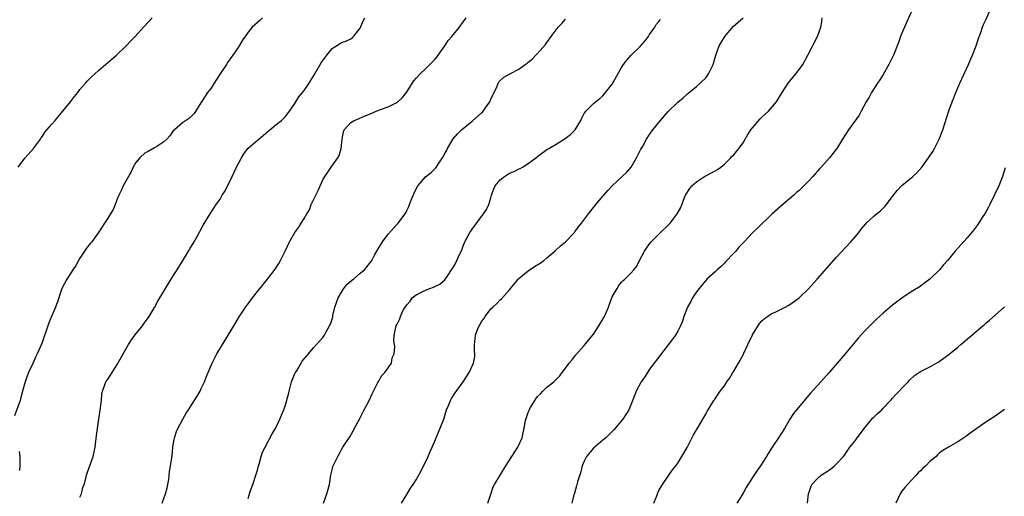
# Model space of a CAD drawing. Units: inches. Extents: x 2619000 to 2622000, y 1494000 to 1497000.
# Drawn here: x 2621564 to 2621775, y 1494156 to 1494259 of the extents above; entities that cross this region are included whole.
import ezdxf

# ---------------------------------------------------------------- set-up
doc = ezdxf.new("R2010")
doc.units = ezdxf.units.IN
doc.header["$MEASUREMENT"] = 0
doc.layers.add('LD26191494_10ft', color=100, linetype='Continuous')

msp = doc.modelspace()

# ---------------------------------------------------------------- linework, layer by layer
at = {"layer": 'LD26191494_10ft'}
for points, elevation in [([(2621699.87, 1494155), (2621700.55, 1494156.55), (2621700.78, 1494157.22), (2621701, 1494157.67), (2621701.73, 1494159), (2621703, 1494160.78), (2621703.9, 1494162.1), (2621704.6, 1494163), (2621705, 1494163.56), (2621705.87, 1494165), (2621707, 1494166.93), (2621708.41, 1494169.59), (2621709.6, 1494171.6), (2621710.39, 1494173), (2621711, 1494174.04), (2621711.33, 1494174.67), (2621711.55, 1494175), (2621712.76, 1494177), (2621712.87, 1494177.13), (2621713, 1494177.35), (2621713.68, 1494178.32), (2621714.12, 1494179), (2621715, 1494180.16), (2621715.55, 1494181), (2621716.19, 1494181.81), (2621716.84, 1494183), (2621717, 1494183.25), (2621718.01, 1494185), (2621718.4, 1494185.6), (2621719.07, 1494186.93), (2621719.16, 1494187.16), (2621720.01, 1494189), (2621721, 1494191.08), (2621722.5, 1494193.5), (2621723, 1494194.09), (2621723.5, 1494194.5), (2621725, 1494195.55), (2621725.99, 1494195.99), (2621727, 1494196.46), (2621728.01, 1494197), (2621728.64, 1494197.36), (2621729, 1494197.55), (2621731.02, 1494198.98), (2621733, 1494200.93), (2621734.86, 1494203), (2621739, 1494207.67), (2621741, 1494209.87), (2621742.11, 1494211), (2621743, 1494212.07), (2621743.81, 1494213), (2621744.32, 1494213.68), (2621745.2, 1494214.8), (2621745.38, 1494215), (2621747, 1494216.48), (2621747.59, 1494217), (2621748.4, 1494217.6), (2621749.4, 1494218.6), (2621751.18, 1494221), (2621752.03, 1494221.97), (2621753, 1494223.05), (2621755.39, 1494225), (2621756.21, 1494225.79), (2621757.27, 1494227), (2621758.71, 1494229), (2621759.62, 1494230.38), (2621759.97, 1494231), (2621761, 1494233), (2621761.75, 1494235), (2621763.07, 1494239.07), (2621763.76, 1494241), (2621764.14, 1494241.86), (2621764.57, 1494243), (2621765.43, 1494245), (2621766.34, 1494247), (2621767.27, 1494249), (2621767.79, 1494250.21), (2621768.16, 1494251), (2621768.94, 1494253), (2621769.4, 1494254.6), (2621769.89, 1494255.89), (2621770.24, 1494257), (2621770.46, 1494257.54), (2621771, 1494258.55), (2621772.34, 1494261.66)], 8250), ([(2621755, 1494260.2), (2621754.02, 1494257.98), (2621753.6, 1494257), (2621753, 1494255.69), (2621752.73, 1494255), (2621752.27, 1494253.73), (2621751.19, 1494251), (2621750.25, 1494249), (2621749, 1494246.88), (2621748.31, 1494245.69), (2621747.8, 1494245), (2621747, 1494243.8), (2621746.5, 1494243), (2621745.98, 1494242.02), (2621745.37, 1494241), (2621744.31, 1494239), (2621743.83, 1494238.17), (2621741.55, 1494235), (2621740.29, 1494233), (2621739.08, 1494231), (2621739, 1494230.89), (2621737.53, 1494229), (2621735.75, 1494227), (2621735.37, 1494226.63), (2621735, 1494226.19), (2621734.41, 1494225.59), (2621733.93, 1494225), (2621733, 1494223.99), (2621732.05, 1494223), (2621731, 1494222.02), (2621730.45, 1494221.55), (2621729.88, 1494221), (2621727.54, 1494219), (2621725.25, 1494217), (2621722.08, 1494213.92), (2621721, 1494212.94), (2621719.21, 1494211), (2621719, 1494210.8), (2621718.13, 1494209.87), (2621717.45, 1494209), (2621717, 1494208.57), (2621715.27, 1494206.73), (2621715, 1494206.41), (2621714.28, 1494205.72), (2621713.43, 1494205), (2621713, 1494204.57), (2621711.26, 1494203), (2621711, 1494202.73), (2621710.26, 1494201.74), (2621709.58, 1494201), (2621709, 1494200.24), (2621708.21, 1494199), (2621707.81, 1494198.19), (2621707.12, 1494197), (2621706.35, 1494195), (2621706.01, 1494193.99), (2621705.61, 1494193), (2621705, 1494191.85), (2621704.51, 1494191), (2621703.86, 1494190.14), (2621703, 1494188.93), (2621700.41, 1494185.59), (2621700, 1494185), (2621699, 1494183.69), (2621697.94, 1494182.06), (2621697.21, 1494181), (2621696.12, 1494179), (2621695.83, 1494178.17), (2621695, 1494176.04), (2621694.57, 1494175), (2621693.28, 1494173), (2621691.31, 1494170.69), (2621689.62, 1494169), (2621689, 1494168.5), (2621687, 1494166.79), (2621685.48, 1494165), (2621685, 1494163.98), (2621684.58, 1494163), (2621684.27, 1494161.73), (2621683.55, 1494159.55), (2621683.33, 1494158.67), (2621682.88, 1494157.12), (2621682.77, 1494156.77), (2621682.34, 1494155)], 8240), ([(2621616.07, 1494259), (2621615.54, 1494258.46), (2621613.89, 1494257), (2621613, 1494255.92), (2621612.37, 1494255), (2621611.79, 1494254.21), (2621611.1, 1494253), (2621611, 1494252.87), (2621609.78, 1494251), (2621608.59, 1494249.41), (2621608.37, 1494249), (2621607.05, 1494247), (2621605.76, 1494245), (2621605, 1494243.87), (2621604.35, 1494243), (2621603.82, 1494242.18), (2621603.01, 1494241), (2621601.49, 1494238.51), (2621600.5, 1494237.5), (2621599, 1494236.49), (2621597.24, 1494235), (2621597, 1494234.76), (2621596.27, 1494233.73), (2621595.6, 1494233), (2621595, 1494232.42), (2621593.44, 1494231.44), (2621593, 1494231.13), (2621591.63, 1494230.37), (2621591, 1494230.07), (2621589.82, 1494229), (2621589, 1494227.99), (2621588.42, 1494227), (2621588, 1494226), (2621587.38, 1494225), (2621586.27, 1494223), (2621585.89, 1494222.11), (2621585.33, 1494221), (2621585, 1494220.1), (2621584.54, 1494219), (2621584.11, 1494217.89), (2621583, 1494216.03), (2621582.28, 1494215), (2621580.96, 1494213), (2621579.55, 1494211), (2621579.29, 1494210.71), (2621578.39, 1494209.61), (2621578.01, 1494209), (2621577, 1494207.49), (2621576.69, 1494207), (2621576.1, 1494205.9), (2621575.51, 1494205), (2621575, 1494204.17), (2621574.22, 1494203), (2621573.16, 1494201), (2621573, 1494200.58), (2621572.11, 1494197.89), (2621571.78, 1494197), (2621570.91, 1494195), (2621570.35, 1494193.65), (2621570.11, 1494193), (2621569, 1494189.63), (2621568.82, 1494189.18), (2621567.85, 1494187), (2621567.56, 1494186.44), (2621566.9, 1494184.9), (2621566, 1494183), (2621565.44, 1494181.44), (2621565.25, 1494181), (2621564.73, 1494179), (2621564.36, 1494177.64), (2621564.22, 1494177), (2621563, 1494173.68)], 8170), ([(2621563.77, 1494227), (2621565, 1494228.64), (2621565.3, 1494229), (2621567.08, 1494231), (2621568.53, 1494233), (2621568.71, 1494233.29), (2621569, 1494233.65), (2621569.52, 1494234.48), (2621571, 1494236.19), (2621571.67, 1494237), (2621572.26, 1494237.74), (2621573, 1494238.56), (2621575, 1494241.03), (2621575.84, 1494242.16), (2621576.54, 1494243), (2621577, 1494243.61), (2621578.19, 1494245), (2621578.54, 1494245.46), (2621579.54, 1494246.46), (2621580.18, 1494247), (2621581, 1494247.74), (2621582.5, 1494249), (2621583, 1494249.4), (2621584.82, 1494251), (2621586.9, 1494253), (2621587.91, 1494254.09), (2621588.8, 1494255), (2621590.62, 1494257), (2621591.77, 1494258.23), (2621592.5, 1494259)], 8160), ([(2621577, 1494156.25), (2621577.31, 1494157), (2621577.65, 1494158.35), (2621577.89, 1494159), (2621578.27, 1494160.27), (2621578.44, 1494161), (2621578.56, 1494161.44), (2621579, 1494162.65), (2621579.14, 1494163), (2621579.85, 1494165), (2621580.25, 1494167), (2621580.54, 1494169.46), (2621580.74, 1494171), (2621581.05, 1494173), (2621581.44, 1494175.44), (2621581.6, 1494177), (2621581.69, 1494178.31), (2621581.83, 1494179), (2621582.35, 1494180.35), (2621582.57, 1494181), (2621583, 1494181.59), (2621583.57, 1494182.43), (2621583.89, 1494183), (2621585, 1494184.7), (2621586.25, 1494187), (2621587.38, 1494189), (2621588.03, 1494189.97), (2621588.77, 1494191), (2621590.38, 1494193), (2621591, 1494193.82), (2621591.49, 1494194.51), (2621591.82, 1494195), (2621593, 1494196.95), (2621593.71, 1494198.29), (2621595.32, 1494201), (2621595.96, 1494202.04), (2621597, 1494203.67), (2621597.83, 1494205), (2621599.17, 1494207.17), (2621600.27, 1494209), (2621600.53, 1494209.47), (2621601.44, 1494211), (2621602.02, 1494212.02), (2621603.41, 1494214.59), (2621604.87, 1494217), (2621606.18, 1494219), (2621607, 1494220.16), (2621607.47, 1494221), (2621608.07, 1494221.93), (2621608.57, 1494223), (2621609, 1494223.75), (2621609.57, 1494225), (2621610.05, 1494225.95), (2621610.54, 1494227), (2621611, 1494227.9), (2621611.6, 1494229), (2621612.12, 1494229.88), (2621613, 1494231.04), (2621615, 1494232.77), (2621615.29, 1494233), (2621617.28, 1494234.72), (2621617.67, 1494235), (2621619, 1494236.11), (2621620.19, 1494237), (2621621, 1494237.85), (2621621.86, 1494239), (2621623, 1494240.64), (2621623.21, 1494241), (2621623.9, 1494242.1), (2621624.67, 1494243), (2621625, 1494243.43), (2621626.09, 1494245), (2621627.32, 1494247), (2621628.68, 1494249.32), (2621629, 1494249.84), (2621629.86, 1494251), (2621631, 1494252.4), (2621632.57, 1494253.43), (2621633, 1494253.68), (2621633.97, 1494254.03), (2621635, 1494254.52), (2621635.29, 1494254.71), (2621635.61, 1494255), (2621637, 1494256.8), (2621637.64, 1494258.36), (2621637.98, 1494259)], 8180), ([(2621594.59, 1494155), (2621595.36, 1494157), (2621595.71, 1494158.29), (2621595.86, 1494159), (2621596.02, 1494160.02), (2621596.2, 1494161.8), (2621596.42, 1494163), (2621596.67, 1494164.67), (2621596.77, 1494165.23), (2621596.93, 1494167), (2621597, 1494167.51), (2621597.26, 1494169), (2621597.69, 1494170.31), (2621597.98, 1494171), (2621599.04, 1494173), (2621599.76, 1494174.24), (2621600.23, 1494175), (2621601, 1494176.14), (2621602.09, 1494177.91), (2621602.73, 1494179), (2621603, 1494179.54), (2621603.66, 1494181), (2621604.03, 1494181.97), (2621605.31, 1494185), (2621605.87, 1494186.13), (2621606.34, 1494187), (2621608.07, 1494189.93), (2621609.93, 1494193), (2621611.11, 1494194.89), (2621612.7, 1494197.3), (2621613, 1494197.72), (2621613.96, 1494199), (2621615, 1494200.34), (2621617.2, 1494203), (2621618.84, 1494205.16), (2621619.63, 1494206.37), (2621619.98, 1494207), (2621620.95, 1494209), (2621621.91, 1494211), (2621622.99, 1494213), (2621623.89, 1494214.11), (2621624.4, 1494215), (2621625, 1494215.98), (2621625.59, 1494217), (2621626.17, 1494217.83), (2621626.54, 1494219), (2621627, 1494219.98), (2621627.51, 1494221), (2621628.04, 1494221.96), (2621628.42, 1494223), (2621629, 1494224.25), (2621629.42, 1494225), (2621630.07, 1494225.93), (2621630.8, 1494227), (2621632.25, 1494229), (2621632.51, 1494229.49), (2621632.94, 1494231), (2621633.16, 1494233), (2621633.44, 1494234.56), (2621633.61, 1494235), (2621635, 1494236.55), (2621635.72, 1494237), (2621636.64, 1494237.36), (2621637.9, 1494237.9), (2621639, 1494238.32), (2621640.47, 1494239), (2621641.34, 1494239.34), (2621643, 1494239.95), (2621645, 1494240.93), (2621645.09, 1494241), (2621646.07, 1494241.93), (2621646.9, 1494243), (2621648.52, 1494245.48), (2621649, 1494246.07), (2621649.86, 1494247), (2621651, 1494248.05), (2621653, 1494250.07), (2621653.42, 1494250.58), (2621653.74, 1494251), (2621655.17, 1494253), (2621655.88, 1494254.12), (2621656.67, 1494255), (2621657, 1494255.44), (2621658.26, 1494257), (2621658.54, 1494257.46), (2621659.7, 1494259)], 8190), ([(2621613, 1494155.97), (2621613.49, 1494157.49), (2621614.03, 1494159), (2621614.68, 1494161), (2621615, 1494162.03), (2621615.26, 1494163), (2621615.37, 1494163.37), (2621615.83, 1494165), (2621616.11, 1494165.89), (2621616.64, 1494167), (2621618.17, 1494169.83), (2621618.89, 1494171), (2621619.84, 1494173), (2621620.16, 1494173.84), (2621620.65, 1494175), (2621621, 1494176.05), (2621621.66, 1494178.34), (2621621.78, 1494179), (2621622.32, 1494181), (2621623.12, 1494182.88), (2621623.19, 1494183), (2621623.5, 1494183.5), (2621624.62, 1494185.38), (2621625, 1494185.88), (2621625.5, 1494186.5), (2621627, 1494188.24), (2621628.33, 1494189.67), (2621629, 1494190.52), (2621629.34, 1494191), (2621629.73, 1494191.73), (2621630.48, 1494193), (2621630.66, 1494193.34), (2621631.14, 1494194.86), (2621631.18, 1494195.18), (2621631.6, 1494197), (2621632.28, 1494199), (2621633, 1494200.18), (2621633.52, 1494201), (2621634.14, 1494201.86), (2621635.23, 1494202.77), (2621635.56, 1494203), (2621637, 1494204.27), (2621637.97, 1494205), (2621639, 1494206.34), (2621639.31, 1494206.69), (2621639.51, 1494207), (2621640.1, 1494208.1), (2621640.61, 1494209), (2621641.83, 1494211), (2621643, 1494212.66), (2621645, 1494214.83), (2621645.18, 1494215), (2621645.59, 1494215.59), (2621646.79, 1494217.21), (2621647, 1494217.68), (2621647.46, 1494218.54), (2621647.6, 1494219), (2621647.94, 1494219.94), (2621648.58, 1494221.42), (2621649, 1494222.36), (2621649.35, 1494223), (2621651, 1494224.91), (2621652.18, 1494225.82), (2621653, 1494226.67), (2621653.18, 1494226.82), (2621653.83, 1494227.83), (2621654.66, 1494229), (2621655, 1494229.63), (2621655.51, 1494230.49), (2621655.73, 1494231), (2621656.9, 1494233.1), (2621657.85, 1494234.15), (2621658.74, 1494235), (2621661, 1494236.84), (2621663, 1494238.62), (2621663.21, 1494238.79), (2621663.38, 1494239), (2621664.19, 1494240.19), (2621664.78, 1494241), (2621665, 1494241.56), (2621666.33, 1494244.33), (2621666.58, 1494245), (2621666.72, 1494245.28), (2621667.75, 1494246.25), (2621669.07, 1494247), (2621671, 1494248.03), (2621672.37, 1494249), (2621672.75, 1494249.25), (2621673, 1494249.47), (2621673.83, 1494250.17), (2621674.63, 1494251), (2621675, 1494251.35), (2621676.72, 1494253.28), (2621677, 1494253.69), (2621677.94, 1494255), (2621679, 1494256.45), (2621679.43, 1494257), (2621680.21, 1494257.79), (2621681, 1494258.73)], 8200), ([(2621629.14, 1494155), (2621629.86, 1494157), (2621630.43, 1494159), (2621630.74, 1494161), (2621631, 1494162.11), (2621631.19, 1494162.81), (2621631.26, 1494163), (2621632.2, 1494165), (2621632.49, 1494165.51), (2621633, 1494166.48), (2621633.33, 1494167), (2621634.78, 1494169.22), (2621635.52, 1494170.48), (2621636.64, 1494172.64), (2621637, 1494173.28), (2621637.89, 1494175), (2621638.97, 1494177), (2621639.58, 1494178.42), (2621639.86, 1494179), (2621640.81, 1494180.81), (2621640.91, 1494181.09), (2621641, 1494181.19), (2621641.64, 1494182.36), (2621642.32, 1494183), (2621643.69, 1494185), (2621643.87, 1494186.13), (2621644.32, 1494187), (2621644.46, 1494188.46), (2621644.36, 1494189), (2621644.25, 1494189.75), (2621644.29, 1494191), (2621644.7, 1494193), (2621644.83, 1494193.17), (2621645.5, 1494194.5), (2621645.64, 1494195), (2621646.17, 1494196.17), (2621646.67, 1494197), (2621647, 1494197.49), (2621647.7, 1494198.3), (2621648.15, 1494199), (2621649, 1494199.64), (2621650.3, 1494200.3), (2621651, 1494200.63), (2621651.93, 1494201), (2621652.74, 1494201.26), (2621653, 1494201.42), (2621654.08, 1494201.92), (2621655.16, 1494202.84), (2621655.75, 1494203.75), (2621656.58, 1494205), (2621656.76, 1494205.24), (2621657, 1494205.64), (2621657.48, 1494206.52), (2621657.71, 1494207), (2621658.26, 1494208.26), (2621658.76, 1494209.24), (2621659, 1494209.9), (2621659.43, 1494211), (2621659.91, 1494211.91), (2621660.51, 1494213), (2621660.72, 1494213.28), (2621661, 1494213.7), (2621663.44, 1494217), (2621664.07, 1494217.93), (2621664.54, 1494219), (2621665, 1494220.41), (2621665.16, 1494221), (2621665.66, 1494222.34), (2621665.94, 1494223), (2621667, 1494224.26), (2621667.9, 1494225), (2621668.58, 1494225.42), (2621669, 1494225.71), (2621669.96, 1494226.04), (2621671, 1494226.67), (2621671.26, 1494226.74), (2621671.74, 1494227), (2621673, 1494227.78), (2621674.85, 1494229.16), (2621675, 1494229.3), (2621677, 1494230.75), (2621677.38, 1494231), (2621679, 1494231.95), (2621680.89, 1494233.11), (2621682.03, 1494233.97), (2621683.03, 1494234.97), (2621684.26, 1494237), (2621684.49, 1494237.51), (2621685, 1494238.52), (2621685.33, 1494239), (2621687, 1494240.67), (2621687.39, 1494241), (2621688.31, 1494241.69), (2621689, 1494242.31), (2621689.58, 1494243), (2621691, 1494244.81), (2621693, 1494248.37), (2621693.4, 1494249), (2621694.1, 1494249.9), (2621695.07, 1494251), (2621697, 1494252.87), (2621697.99, 1494254.01), (2621698.74, 1494255), (2621699, 1494255.41), (2621700.11, 1494257), (2621700.43, 1494257.57), (2621701, 1494258.2), (2621701.34, 1494258.66)], 8210), ([(2621645.86, 1494155), (2621647, 1494156.85), (2621647.11, 1494157), (2621647.78, 1494158.22), (2621648.38, 1494159), (2621649, 1494160.01), (2621650.08, 1494161.92), (2621651.55, 1494165), (2621651.98, 1494166.02), (2621652.43, 1494167), (2621653, 1494168.3), (2621653.27, 1494169), (2621653.8, 1494170.2), (2621654.92, 1494173), (2621655.53, 1494175), (2621655.92, 1494175.92), (2621656.33, 1494177), (2621656.57, 1494177.43), (2621657.38, 1494178.62), (2621659.07, 1494181), (2621659.83, 1494182.17), (2621660.33, 1494183), (2621661.27, 1494185), (2621661.56, 1494186.44), (2621661.55, 1494187), (2621661.5, 1494187.5), (2621661.5, 1494189), (2621661.54, 1494189.54), (2621661.74, 1494191), (2621662.17, 1494192.17), (2621662.52, 1494193), (2621662.71, 1494193.29), (2621663, 1494193.89), (2621663.5, 1494194.5), (2621663.77, 1494195), (2621665, 1494196.61), (2621665.39, 1494197), (2621666.26, 1494197.74), (2621667, 1494198.53), (2621667.25, 1494198.75), (2621669, 1494200.72), (2621670.88, 1494203), (2621671, 1494203.13), (2621673, 1494204.75), (2621674.33, 1494205.67), (2621675.56, 1494206.44), (2621676.36, 1494207), (2621677, 1494207.57), (2621678.73, 1494209), (2621678.85, 1494209.15), (2621679.89, 1494210.11), (2621681, 1494211.02), (2621682.89, 1494213), (2621683, 1494213.14), (2621683.78, 1494214.22), (2621684.43, 1494215), (2621685.93, 1494217), (2621686.38, 1494217.62), (2621687, 1494218.33), (2621687.48, 1494219), (2621689, 1494220.76), (2621689.17, 1494221), (2621690.03, 1494221.97), (2621691, 1494223), (2621693.14, 1494225), (2621694.08, 1494225.92), (2621695.01, 1494226.99), (2621696.21, 1494229), (2621696.45, 1494229.55), (2621697.13, 1494230.87), (2621697.53, 1494231.53), (2621698.35, 1494233), (2621699, 1494233.98), (2621699.7, 1494235), (2621701.3, 1494237), (2621703, 1494238.92), (2621705, 1494240.89), (2621706.16, 1494241.84), (2621707, 1494242.66), (2621707.19, 1494242.81), (2621709, 1494244.25), (2621709.84, 1494245), (2621711, 1494246.17), (2621711.36, 1494246.64), (2621711.62, 1494247), (2621712.6, 1494249), (2621713.19, 1494251), (2621713.92, 1494253), (2621714.31, 1494253.69), (2621715.09, 1494255), (2621716.87, 1494257.13), (2621717.94, 1494258.06), (2621719.03, 1494258.97)], 8220), ([(2621664.32, 1494155), (2621665, 1494156.89), (2621665.52, 1494158.48), (2621665.8, 1494159), (2621668.18, 1494163), (2621670.8, 1494167), (2621671.69, 1494169), (2621671.94, 1494170.06), (2621672.13, 1494171), (2621672.37, 1494172.37), (2621672.51, 1494173), (2621672.66, 1494173.34), (2621673, 1494174.41), (2621673.17, 1494174.83), (2621673.22, 1494175), (2621673.49, 1494175.49), (2621674.39, 1494177), (2621674.66, 1494177.34), (2621675, 1494177.83), (2621675.6, 1494178.4), (2621676.13, 1494179), (2621677, 1494179.84), (2621678.45, 1494181), (2621679.74, 1494182.26), (2621680.28, 1494183), (2621681, 1494183.9), (2621681.8, 1494185), (2621682.34, 1494185.66), (2621683.2, 1494186.8), (2621685, 1494188.79), (2621687, 1494191.23), (2621688.14, 1494193), (2621689.22, 1494194.78), (2621689.33, 1494195), (2621690.18, 1494197), (2621690.39, 1494197.61), (2621691, 1494199.18), (2621692.02, 1494201), (2621692.38, 1494201.62), (2621693, 1494202.33), (2621693.33, 1494202.67), (2621693.71, 1494203), (2621695, 1494204.3), (2621695.64, 1494205), (2621696.23, 1494205.77), (2621696.84, 1494207), (2621697.88, 1494209), (2621698.35, 1494209.65), (2621699, 1494210.59), (2621699.32, 1494211), (2621701, 1494212.6), (2621703.2, 1494214.8), (2621703.38, 1494215), (2621704.92, 1494217), (2621705.65, 1494218.35), (2621706.49, 1494220.49), (2621706.71, 1494221), (2621707.61, 1494222.39), (2621708.06, 1494223), (2621709, 1494223.88), (2621710.71, 1494225), (2621711, 1494225.17), (2621713, 1494226.19), (2621713.5, 1494226.5), (2621714.22, 1494227), (2621715, 1494227.62), (2621716.38, 1494229), (2621716.67, 1494229.33), (2621717, 1494229.65), (2621718.13, 1494231), (2621719, 1494232.21), (2621719.48, 1494233), (2621720.03, 1494233.97), (2621720.7, 1494235), (2621721, 1494235.41), (2621722.66, 1494237.34), (2621723, 1494237.69), (2621724.46, 1494239), (2621726.16, 1494241), (2621727.2, 1494242.8), (2621728.63, 1494245), (2621729, 1494245.42), (2621730.3, 1494247), (2621731, 1494247.92), (2621731.77, 1494249), (2621732.25, 1494249.75), (2621732.87, 1494251), (2621734.95, 1494255), (2621735.66, 1494257), (2621735.86, 1494258.14), (2621735.92, 1494259)], 8230), ([(2621775.16, 1494226.84), (2621774.59, 1494225), (2621773.74, 1494223), (2621771.86, 1494219), (2621771.58, 1494218.42), (2621770.84, 1494217.16), (2621770.19, 1494216.19), (2621769.26, 1494214.74), (2621768.42, 1494213.58), (2621767, 1494211.82), (2621765, 1494209.6), (2621764.44, 1494209), (2621762.78, 1494207), (2621761.93, 1494206.07), (2621761.09, 1494205), (2621761, 1494204.9), (2621759, 1494203.02), (2621757.86, 1494202.14), (2621756.69, 1494201.31), (2621755, 1494200.24), (2621753, 1494198.91), (2621751, 1494197.4), (2621749, 1494195.7), (2621748.21, 1494195), (2621747.58, 1494194.42), (2621747, 1494193.85), (2621746.56, 1494193.44), (2621745, 1494191.82), (2621743.65, 1494190.35), (2621743, 1494189.54), (2621740.87, 1494187), (2621737.46, 1494183), (2621735.69, 1494181), (2621733.47, 1494178.53), (2621730.46, 1494175), (2621729.8, 1494174.2), (2621728.99, 1494173), (2621727.86, 1494171), (2621726.62, 1494169), (2621725.25, 1494167), (2621724.36, 1494165.64), (2621724, 1494165), (2621722.74, 1494163), (2621722.02, 1494161.98), (2621721, 1494160.47), (2621719.65, 1494158.35), (2621719, 1494157.15), (2621718.79, 1494156.79), (2621717.7, 1494155)], 8260), ([(2621732.77, 1494155), (2621732.99, 1494157), (2621733.72, 1494159), (2621735, 1494160.36), (2621735.73, 1494161), (2621736.52, 1494161.48), (2621737.71, 1494162.29), (2621738.57, 1494163), (2621739, 1494163.4), (2621740.48, 1494165), (2621740.71, 1494165.29), (2621741.87, 1494167), (2621743, 1494168.34), (2621743.47, 1494169), (2621745, 1494171.08), (2621746.76, 1494173.24), (2621747, 1494173.44), (2621747.77, 1494174.23), (2621748.69, 1494175), (2621749, 1494175.31), (2621750.59, 1494177), (2621750.78, 1494177.22), (2621751, 1494177.45), (2621751.71, 1494178.29), (2621752.43, 1494179), (2621753, 1494179.64), (2621754.35, 1494181), (2621754.64, 1494181.36), (2621755.69, 1494182.31), (2621757, 1494183.17), (2621759, 1494184.23), (2621760.78, 1494185.22), (2621761.97, 1494186.03), (2621763.1, 1494186.9), (2621765, 1494188.45), (2621765.65, 1494189), (2621770.33, 1494193), (2621770.7, 1494193.3), (2621771, 1494193.57), (2621771.78, 1494194.22), (2621773, 1494195.28), (2621775, 1494197.08)], 8270), ([(2621775, 1494175.08), (2621773, 1494173.61), (2621771, 1494172.31), (2621769.07, 1494171), (2621767.86, 1494170.14), (2621767, 1494169.46), (2621766.71, 1494169.29), (2621766.26, 1494169), (2621765, 1494168.14), (2621763, 1494167.01), (2621761.75, 1494166.25), (2621761, 1494165.67), (2621760.65, 1494165.35), (2621760.32, 1494165), (2621759, 1494163.9), (2621758.14, 1494163), (2621757.52, 1494162.48), (2621757, 1494161.9), (2621756.51, 1494161.49), (2621756.09, 1494161), (2621755, 1494159.83), (2621754.19, 1494159), (2621753.64, 1494158.36), (2621753, 1494157.54), (2621752.63, 1494157), (2621751.74, 1494155)], 8280), ([(2621563.96, 1494166.04), (2621564.17, 1494165), (2621564.14, 1494164.14), (2621564.16, 1494163), (2621564.04, 1494161.96)], 8170)]:
    msp.add_lwpolyline(points, dxfattribs=dict(at, elevation=elevation))

doc.saveas('drawing.dxf')
